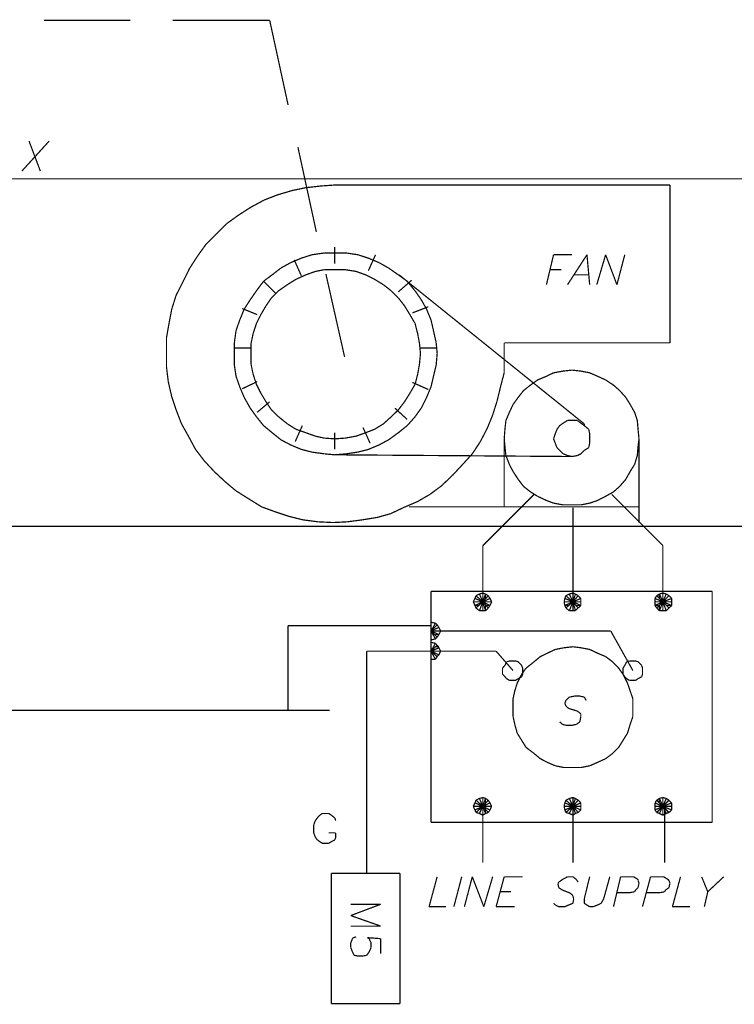
# Model space of a CAD drawing. Extents: x 1.38 to 7.18, y 2.26 to 4.02.
# Drawn here: x 4.17 to 5.46, y 2.26 to 4.02 of the extents above; entities that cross this region are included whole.
import ezdxf

# ---------------------------------------------------------------- set-up
doc = ezdxf.new("R2010")
doc.units = 0
doc.header["$LTSCALE"] = 0.044
doc.layers.get('0').update_dxf_attribs({"linetype": 'CONTINUOUS'})

msp = doc.modelspace()

# ---------------------------------------------------------------- linework, layer by layer
at = {"color": 0, "linetype": 'CONTINUOUS', "const_width": 0.0022}
for points in [[(4.21828, 4.02072), (4.37316, 4.02072)], [(4.44884, 4.02072), (4.62264, 4.02072)], [(4.62264, 4.02072), (4.65564, 3.86892)], [(4.17868, 3.75056), (4.22752, 3.80424)], [(4.19144, 3.80424), (4.21168, 3.75056)], [(4.67324, 3.79324), (4.70624, 3.64144)], [(1.53032, 3.73648), (6.8574, 3.73648)], [(4.71416, 3.72372), (4.68732, 3.72064)], [(4.73924, 3.72548), (4.71416, 3.72372)], [(4.74408, 3.72548), (4.73924, 3.72548)], [(5.33984, 3.72548), (4.74408, 3.72548)], [(5.33984, 3.44256), (5.33984, 3.72548)], [(4.63672, 3.70788), (4.61296, 3.69864)], [(4.66356, 3.7158), (4.63672, 3.70788)], [(4.68732, 3.72064), (4.66356, 3.7158)], [(4.61296, 3.69864), (4.5892, 3.68588)], [(4.5672, 3.6718), (4.5452, 3.65596)], [(4.5892, 3.68588), (4.5672, 3.6718)], [(4.5452, 3.65596), (4.5276, 3.63836)], [(4.5276, 3.63836), (4.50868, 3.61944)], [(4.50868, 3.61944), (4.49284, 3.59744)], [(4.69832, 3.60052), (4.6794, 3.59436)], [(4.72032, 3.6036), (4.69832, 3.60052)], [(4.73924, 3.6036), (4.72032, 3.6036)], [(4.73924, 3.58468), (4.73924, 3.6146)], [(4.75992, 3.6036), (4.73924, 3.6036)], [(4.7806, 3.60052), (4.75992, 3.6036)], [(4.79952, 3.59436), (4.7806, 3.60052)], [(4.81228, 3.60052), (4.79952, 3.57192)], [(5.11852, 3.54684), (5.13128, 3.60052)], [(5.13128, 3.60052), (5.16428, 3.60052)], [(5.19112, 3.60052), (5.15636, 3.54684)], [(5.19596, 3.54684), (5.19112, 3.60052)], [(5.22456, 3.60052), (5.20872, 3.54684)], [(5.2448, 3.54684), (5.22456, 3.60052)], [(5.25888, 3.60052), (5.2448, 3.54684)], [(4.49284, 3.59744), (4.47876, 3.57544)], [(4.66048, 3.58644), (4.64288, 3.57676)], [(4.6794, 3.59436), (4.66048, 3.58644)], [(4.6794, 3.56268), (4.66664, 3.59128)], [(4.81844, 3.58644), (4.79952, 3.59436)], [(4.8356, 3.57676), (4.81844, 3.58644)], [(4.47876, 3.57544), (4.46776, 3.553)], [(4.62704, 3.56444), (4.61164, 3.553)], [(4.64288, 3.57676), (4.62704, 3.56444)], [(4.68732, 3.56444), (4.66972, 3.55652)], [(4.70448, 3.5706), (4.68732, 3.56444)], [(4.72032, 3.57368), (4.70448, 3.5706)], [(4.73924, 3.57368), (4.72032, 3.57368)], [(4.7234, 3.56576), (4.75684, 3.41748)], [(4.75816, 3.57368), (4.73924, 3.57368)], [(4.77752, 3.5706), (4.75816, 3.57368)], [(4.79468, 3.56444), (4.77752, 3.5706)], [(4.81052, 3.55652), (4.79468, 3.56444)], [(4.8532, 3.56444), (4.8356, 3.57676)], [(4.86904, 3.553), (4.8532, 3.56444)], [(4.85452, 3.56444), (5.18628, 3.29736)], [(5.14536, 3.57368), (5.12468, 3.57368)], [(5.16736, 3.56444), (5.1942, 3.56444)], [(4.46776, 3.553), (4.455, 3.52792)], [(4.61164, 3.553), (4.59888, 3.53584)], [(4.63364, 3.531), (4.61164, 3.553)], [(4.65432, 3.54684), (4.63848, 3.53584)], [(4.66972, 3.55652), (4.65432, 3.54684)], [(4.82636, 3.54684), (4.81052, 3.55652)], [(4.84044, 3.53584), (4.82636, 3.54684)], [(4.87696, 3.55476), (4.8532, 3.53408)], [(4.88312, 3.53584), (4.86904, 3.553)], [(4.59888, 3.53584), (4.58788, 3.52)], [(4.63848, 3.53584), (4.62572, 3.52308)], [(4.8532, 3.52308), (4.84044, 3.53584)], [(4.89412, 3.52), (4.88312, 3.53584)], [(4.455, 3.52792), (4.44708, 3.50284)], [(4.58788, 3.52), (4.57688, 3.50284)], [(4.62572, 3.52308), (4.61604, 3.509)], [(4.8642, 3.509), (4.8532, 3.52308)], [(4.9038, 3.50284), (4.89412, 3.52)], [(4.44708, 3.50284), (4.44224, 3.47732)], [(4.57688, 3.50284), (4.56896, 3.48348)], [(4.6002, 3.49316), (4.57336, 3.50416)], [(4.61604, 3.509), (4.6068, 3.49316)], [(4.87388, 3.49316), (4.8642, 3.509)], [(4.87828, 3.49624), (4.90688, 3.50724)], [(4.91172, 3.48348), (4.9038, 3.50284)], [(4.44224, 3.47732), (4.43784, 3.45224)], [(4.56896, 3.48348), (4.56236, 3.46456)], [(4.59888, 3.47732), (4.59272, 3.4584)], [(4.6068, 3.49316), (4.59888, 3.47732)], [(4.88312, 3.47732), (4.87388, 3.49316)], [(4.88796, 3.4584), (4.88312, 3.47732)], [(4.91612, 3.46456), (4.91172, 3.48348)], [(4.56236, 3.46456), (4.55928, 3.44256)], [(4.59272, 3.4584), (4.5892, 3.44124)], [(4.89104, 3.44124), (4.88796, 3.4584)], [(4.92096, 3.44256), (4.91612, 3.46456)], [(4.43784, 3.45224), (4.43784, 3.4254)], [(4.55928, 3.44256), (4.55928, 3.42364)], [(4.5892, 3.44124), (4.5892, 3.42364)], [(4.8928, 3.42364), (4.89104, 3.44124)], [(4.92272, 3.42364), (4.92096, 3.44256)], [(5.04284, 3.44256), (5.33984, 3.44256)], [(5.04284, 3.41748), (5.04284, 3.44256)], [(4.43784, 3.4254), (4.43784, 3.39856)], [(4.55928, 3.43332), (4.5892, 3.43332)], [(4.55928, 3.42364), (4.55928, 3.40296)], [(4.5892, 3.42364), (4.5892, 3.40472)], [(4.89104, 3.40472), (4.8928, 3.42364)], [(4.92272, 3.43332), (4.8928, 3.43332)], [(4.92096, 3.40296), (4.92272, 3.42364)], [(5.04284, 3.38888), (5.04284, 3.41748)], [(4.43784, 3.39856), (4.44092, 3.37304)], [(4.55928, 3.40296), (4.56236, 3.38272)], [(4.5892, 3.40472), (4.59272, 3.38712)], [(4.88796, 3.38712), (4.89104, 3.40472)], [(4.91612, 3.38272), (4.92096, 3.40296)], [(5.03624, 3.3638), (5.04284, 3.38888)], [(5.13128, 3.38888), (5.11852, 3.38272)], [(5.14844, 3.39196), (5.13128, 3.38888)], [(5.16428, 3.39372), (5.14844, 3.39196)], [(5.18012, 3.39196), (5.16428, 3.39372)], [(5.19596, 3.38888), (5.18012, 3.39196)], [(5.21004, 3.38272), (5.19596, 3.38888)], [(4.44092, 3.37304), (4.44708, 3.3462)], [(4.56236, 3.38272), (4.56896, 3.3638)], [(4.6002, 3.37304), (4.57336, 3.36028)], [(4.59272, 3.38712), (4.59888, 3.3682)], [(4.87828, 3.37172), (4.90688, 3.35896)], [(4.88312, 3.3682), (4.88796, 3.38712)], [(4.91172, 3.3638), (4.91612, 3.38272)], [(5.10268, 3.37612), (5.08992, 3.36688)], [(5.11852, 3.38272), (5.10268, 3.37612)], [(5.22456, 3.37612), (5.21004, 3.38272)], [(5.23864, 3.36688), (5.22456, 3.37612)], [(4.56896, 3.3638), (4.57688, 3.34488)], [(4.59888, 3.3682), (4.6068, 3.35236)], [(4.6068, 3.35236), (4.61604, 3.33696)], [(4.8642, 3.33696), (4.87388, 3.35236)], [(4.87388, 3.35236), (4.88312, 3.3682)], [(4.9038, 3.34488), (4.91172, 3.3638)], [(5.03008, 3.33828), (5.03624, 3.3638)], [(5.0776, 3.3572), (5.06792, 3.34488)], [(5.08992, 3.36688), (5.0776, 3.3572)], [(5.24964, 3.3572), (5.23864, 3.36688)], [(5.26064, 3.34488), (5.24964, 3.3572)], [(4.44708, 3.3462), (4.455, 3.32244)], [(4.57688, 3.34488), (4.58788, 3.32552)], [(4.62264, 3.33696), (4.6002, 3.31804)], [(4.61604, 3.33696), (4.62572, 3.32244)], [(4.8532, 3.32244), (4.8642, 3.33696)], [(4.89412, 3.32552), (4.9038, 3.34488)], [(5.02216, 3.3132), (5.03008, 3.33828)], [(5.06792, 3.34488), (5.05868, 3.33212)], [(5.26856, 3.33212), (5.26064, 3.34488)], [(4.455, 3.32244), (4.46468, 3.29736)], [(4.58788, 3.32552), (4.59888, 3.31012)], [(4.62572, 3.32244), (4.63848, 3.31012)], [(4.84044, 3.31012), (4.8532, 3.32244)], [(4.86904, 3.30528), (4.84704, 3.32552)], [(4.88312, 3.31012), (4.89412, 3.32552)], [(5.05208, 3.31804), (5.04592, 3.30352)], [(5.05868, 3.33212), (5.05208, 3.31804)], [(5.27648, 3.31804), (5.26856, 3.33212)], [(5.28132, 3.30352), (5.27648, 3.31804)], [(4.59888, 3.31012), (4.61164, 3.29428)], [(4.63848, 3.31012), (4.65432, 3.29736)], [(4.82636, 3.29736), (4.84044, 3.31012)], [(4.86904, 3.29428), (4.88312, 3.31012)], [(5.01248, 3.28944), (5.02216, 3.3132)], [(5.04592, 3.30352), (5.04416, 3.28768)], [(5.15636, 3.30352), (5.14844, 3.29868)], [(5.16428, 3.30352), (5.15636, 3.30352)], [(5.17396, 3.30352), (5.16428, 3.30352)], [(5.18012, 3.29868), (5.17396, 3.30352)], [(5.28264, 3.28768), (5.28132, 3.30352)], [(4.46468, 3.29736), (4.477, 3.27536)], [(4.61164, 3.29428), (4.62704, 3.28152)], [(4.62704, 3.28152), (4.64288, 3.26876)], [(4.65432, 3.29736), (4.66972, 3.28768)], [(4.6684, 3.26568), (4.68116, 3.29428)], [(4.66972, 3.28768), (4.68732, 3.28152)], [(4.68732, 3.28152), (4.70448, 3.27536)], [(4.73924, 3.2516), (4.73924, 3.28152)], [(4.77752, 3.27536), (4.79468, 3.28152)], [(4.78984, 3.29076), (4.8026, 3.2626)], [(4.79468, 3.28152), (4.81052, 3.28768)], [(4.81052, 3.28768), (4.82636, 3.29736)], [(4.8356, 3.26876), (4.8532, 3.28152)], [(4.8532, 3.28152), (4.86904, 3.29428)], [(5.00016, 3.26568), (5.01248, 3.28944)], [(5.04416, 3.28768), (5.04284, 3.27052)], [(5.13744, 3.28768), (5.13436, 3.27976)], [(5.14228, 3.29428), (5.13744, 3.28768)], [(5.14844, 3.29868), (5.14228, 3.29428)], [(5.18628, 3.29428), (5.18012, 3.29868)], [(5.18628, 3.29736), (5.18628, 3.29428)], [(5.1942, 3.28768), (5.18628, 3.29428)], [(5.19596, 3.27976), (5.1942, 3.28768)], [(5.2844, 3.27052), (5.28264, 3.28768)], [(4.477, 3.27536), (4.48976, 3.2516)], [(4.64288, 3.26876), (4.66048, 3.25952)], [(4.70448, 3.27536), (4.72032, 3.27184)], [(4.72032, 3.27184), (4.73924, 3.27052)], [(4.73924, 3.27052), (4.75816, 3.27184)], [(4.75816, 3.27184), (4.77752, 3.27536)], [(4.81844, 3.25952), (4.8356, 3.26876)], [(4.98564, 3.24368), (5.00016, 3.26568)], [(5.04284, 3.27052), (5.04416, 3.25644)], [(5.04284, 3.27052), (5.04284, 3.14864)], [(5.13436, 3.27976), (5.13128, 3.27052)], [(5.13128, 3.27052), (5.13436, 3.2626)], [(5.19596, 3.27052), (5.19596, 3.27976)], [(5.19596, 3.2626), (5.19596, 3.27052)], [(5.28264, 3.25644), (5.2844, 3.27052)], [(5.2844, 3.12048), (5.2844, 3.26876)], [(4.48976, 3.2516), (4.5056, 3.23092)], [(4.66048, 3.25952), (4.6794, 3.2516)], [(4.6794, 3.2516), (4.69832, 3.24676)], [(4.69832, 3.24676), (4.72032, 3.24368)], [(4.75992, 3.24368), (4.7806, 3.24676)], [(4.7806, 3.24676), (4.79952, 3.2516)], [(4.79952, 3.2516), (4.81844, 3.25952)], [(5.04416, 3.25644), (5.04592, 3.2406)], [(5.13436, 3.2626), (5.13744, 3.25468)], [(5.13744, 3.25468), (5.14228, 3.24984)], [(5.14228, 3.24984), (5.14844, 3.24368)], [(5.18012, 3.24368), (5.18628, 3.24984)], [(5.18628, 3.24984), (5.1942, 3.25468)], [(5.1942, 3.25468), (5.19596, 3.2626)], [(5.28132, 3.2406), (5.28264, 3.25644)], [(4.5056, 3.23092), (4.5232, 3.212)], [(4.72032, 3.24368), (4.73924, 3.24192)], [(4.73924, 3.24192), (4.75992, 3.24368)], [(5.16428, 3.23884), (4.73924, 3.24192)], [(4.96848, 3.22476), (4.98564, 3.24368)], [(5.04592, 3.2406), (5.05208, 3.22476)], [(5.14844, 3.24368), (5.15636, 3.2406)], [(5.15636, 3.2406), (5.16428, 3.23884)], [(5.16428, 3.23884), (5.17396, 3.2406)], [(5.17396, 3.2406), (5.18012, 3.24368)], [(5.27648, 3.22476), (5.28132, 3.2406)], [(4.5232, 3.212), (4.54344, 3.19308)], [(4.95088, 3.20584), (4.96848, 3.22476)], [(5.05208, 3.22476), (5.05868, 3.212)], [(5.05868, 3.212), (5.06792, 3.19792)], [(5.26064, 3.19792), (5.26856, 3.212)], [(5.26856, 3.212), (5.27648, 3.22476)], [(4.93064, 3.18648), (4.95088, 3.20584)], [(5.06792, 3.19792), (5.0776, 3.18516)], [(5.24964, 3.18516), (5.26064, 3.19792)], [(4.54344, 3.19308), (4.56236, 3.17724)], [(4.56236, 3.17724), (4.5848, 3.16316)], [(4.90996, 3.17108), (4.93064, 3.18648)], [(5.0776, 3.18516), (5.08992, 3.17548)], [(5.23864, 3.17548), (5.24964, 3.18516)], [(4.5848, 3.16316), (4.60812, 3.14864)], [(4.86244, 3.14732), (4.88796, 3.15832)], [(4.88796, 3.15832), (4.90996, 3.17108)], [(5.09652, 3.17108), (5.00456, 3.07912)], [(5.08992, 3.17548), (5.10268, 3.16756)], [(5.10268, 3.16756), (5.11852, 3.16008)], [(5.11852, 3.16008), (5.13128, 3.15524)], [(5.19596, 3.15524), (5.21004, 3.16008)], [(5.21004, 3.16008), (5.22456, 3.16756)], [(5.22456, 3.16756), (5.23864, 3.17548)], [(5.23556, 3.17108), (5.32708, 3.07912)], [(4.60812, 3.14864), (4.63364, 3.1394)], [(4.83912, 3.13632), (4.86244, 3.14732)], [(5.2844, 3.14864), (4.87212, 3.14864)], [(5.13128, 3.15524), (5.14844, 3.15216)], [(5.14844, 3.15216), (5.16428, 3.15216)], [(5.16428, 3.15216), (5.18012, 3.15216)], [(5.16604, 2.97836), (5.16604, 3.14732)], [(5.18012, 3.15216), (5.19596, 3.15524)], [(4.63364, 3.1394), (4.6574, 3.13148)], [(4.6574, 3.13148), (4.68248, 3.12532)], [(4.68248, 3.12532), (4.70932, 3.1218)], [(4.76168, 3.1218), (4.78852, 3.12532)], [(4.78852, 3.12532), (4.81536, 3.12972)], [(4.81536, 3.12972), (4.83912, 3.13632)], [(3.14468, 3.11388), (6.8574, 3.11388)], [(4.70932, 3.1218), (4.73616, 3.12048)], [(4.73616, 3.12048), (4.76168, 3.1218)], [(5.00456, 3.07912), (5.00456, 2.97836)], [(5.32708, 3.07912), (5.32708, 2.97836)], [(4.91172, 2.99728), (4.91172, 2.58324)], [(5.41552, 2.99728), (4.91172, 2.99728)], [(4.99048, 2.98452), (4.9874, 2.97836)], [(4.99224, 2.98936), (4.99048, 2.98452)], [(4.99048, 2.98452), (5.00456, 2.97836)], [(5.00456, 2.97836), (4.99048, 2.98452)], [(4.9984, 2.99244), (4.99224, 2.98936)], [(4.99224, 2.98936), (5.00456, 2.97836)], [(5.00456, 2.97836), (4.99224, 2.98936)], [(5.00456, 2.9942), (4.9984, 2.99244)], [(4.9984, 2.99244), (5.00456, 2.97836)], [(5.00456, 2.97836), (4.9984, 2.99244)], [(5.0094, 2.99244), (5.00456, 2.9942)], [(5.00456, 2.9942), (5.00456, 2.97836)], [(5.00456, 2.9942), (5.00456, 2.97836)], [(5.00456, 2.97836), (5.00456, 2.9942)], [(5.00456, 2.97836), (5.00456, 2.9942)], [(5.0094, 2.99244), (5.00456, 2.97836)], [(5.00456, 2.97836), (5.0094, 2.99244)], [(5.01424, 2.98936), (5.00456, 2.97836)], [(5.00456, 2.97836), (5.01424, 2.98936)], [(5.01732, 2.98452), (5.00456, 2.97836)], [(5.00456, 2.97836), (5.01732, 2.98452)], [(5.01424, 2.98936), (5.0094, 2.99244)], [(5.0094, 2.99068), (5.0094, 2.98452)], [(5.01732, 2.98452), (5.01424, 2.98936)], [(5.0204, 2.97836), (5.01732, 2.98452)], [(5.15152, 2.98452), (5.1502, 2.97836)], [(5.15328, 2.98936), (5.15152, 2.98452)], [(5.15152, 2.98452), (5.16604, 2.97836)], [(5.16604, 2.97836), (5.15152, 2.98452)], [(5.15944, 2.99244), (5.15328, 2.98936)], [(5.15328, 2.98936), (5.16604, 2.97836)], [(5.16604, 2.97836), (5.15328, 2.98936)], [(5.16604, 2.9942), (5.15944, 2.99244)], [(5.15944, 2.99244), (5.16604, 2.97836)], [(5.16604, 2.97836), (5.15944, 2.99244)], [(5.16604, 2.97836), (5.16604, 2.9942)], [(5.16604, 2.9942), (5.16604, 2.97836)], [(5.17044, 2.99244), (5.16604, 2.9942)], [(5.16604, 2.9942), (5.16604, 2.97836)], [(5.16604, 2.97836), (5.16604, 2.9942)], [(5.17044, 2.99244), (5.16604, 2.97836)], [(5.16604, 2.97836), (5.17044, 2.99244)], [(5.17528, 2.98936), (5.16604, 2.97836)], [(5.16604, 2.97836), (5.17528, 2.98936)], [(5.18012, 2.98452), (5.16604, 2.97836)], [(5.16604, 2.97836), (5.18012, 2.98452)], [(5.17528, 2.98936), (5.17044, 2.99244)], [(5.18012, 2.98452), (5.17528, 2.98936)], [(5.18012, 2.97836), (5.18012, 2.98452)], [(5.31608, 2.98936), (5.313, 2.98452)], [(5.32708, 2.97836), (5.313, 2.98452)], [(5.313, 2.98452), (5.32708, 2.97836)], [(5.313, 2.98452), (5.313, 2.97836)], [(5.32092, 2.99244), (5.31608, 2.98936)], [(5.31608, 2.98936), (5.32708, 2.97836)], [(5.32708, 2.97836), (5.31608, 2.98936)], [(5.32708, 2.9942), (5.32092, 2.99244)], [(5.32708, 2.97836), (5.32092, 2.99244)], [(5.32092, 2.99244), (5.32708, 2.97836)], [(5.32092, 2.99068), (5.32092, 2.98452)], [(5.32708, 2.97836), (5.32708, 2.9942)], [(5.32708, 2.9942), (5.32708, 2.97836)], [(5.32708, 2.97836), (5.32708, 2.9942)], [(5.32708, 2.97968), (5.32708, 2.9942)], [(5.32708, 2.9942), (5.33324, 2.99244)], [(5.32708, 2.97836), (5.33324, 2.99244)], [(5.33324, 2.99244), (5.32708, 2.97836)], [(5.32708, 2.97836), (5.33808, 2.98936)], [(5.33808, 2.98936), (5.32708, 2.97836)], [(5.32708, 2.97836), (5.34292, 2.98452)], [(5.34292, 2.98452), (5.32708, 2.97836)], [(5.33324, 2.99244), (5.33808, 2.98936)], [(5.33808, 2.98936), (5.34292, 2.98452)], [(5.34292, 2.98452), (5.34292, 2.97836)], [(5.41552, 2.58324), (5.41552, 2.99728)], [(4.9874, 2.97836), (5.00456, 2.97836)], [(5.00456, 2.97836), (4.9874, 2.97836)], [(4.9874, 2.97836), (4.99048, 2.97176)], [(5.00456, 2.97836), (4.9874, 2.97836)], [(4.99048, 2.97176), (5.00456, 2.97836)], [(5.00456, 2.97836), (4.99048, 2.97176)], [(4.99048, 2.97176), (4.99224, 2.96736)], [(4.99048, 2.97176), (4.9984, 2.97176)], [(4.99224, 2.96736), (5.00456, 2.97836)], [(5.00456, 2.97836), (4.99224, 2.96736)], [(4.99224, 2.96736), (4.9984, 2.96252)], [(4.9984, 2.96252), (5.00456, 2.97836)], [(5.00456, 2.97836), (4.9984, 2.96252)], [(5.00456, 2.97836), (5.0204, 2.97836)], [(5.00456, 2.96252), (5.00456, 2.97836)], [(5.00456, 2.96252), (5.00456, 2.97836)], [(5.00456, 2.97836), (5.00456, 2.96252)], [(5.0094, 2.96252), (5.00456, 2.97836)], [(5.00456, 2.97836), (5.0094, 2.96252)], [(5.01424, 2.96736), (5.00456, 2.97836)], [(5.00456, 2.97836), (5.01424, 2.96736)], [(5.01732, 2.97176), (5.00456, 2.97836)], [(5.00456, 2.97836), (5.01732, 2.97176)], [(5.0204, 2.97836), (5.00456, 2.97836)], [(5.00456, 2.97836), (5.00456, 2.96252)], [(5.0204, 2.97836), (5.00456, 2.97836)], [(5.0094, 2.96384), (5.0094, 2.97176)], [(5.0094, 2.97176), (5.01732, 2.97176)], [(5.0094, 2.96252), (5.01424, 2.96736)], [(5.01424, 2.96736), (5.01732, 2.97176)], [(5.01732, 2.97176), (5.0204, 2.97836)], [(5.1502, 2.97836), (5.16604, 2.97836)], [(5.1502, 2.97836), (5.15152, 2.97176)], [(5.16604, 2.97836), (5.1502, 2.97836)], [(5.1502, 2.97836), (5.16604, 2.97836)], [(5.15152, 2.97176), (5.16604, 2.97836)], [(5.16604, 2.97836), (5.15152, 2.97176)], [(5.15152, 2.97176), (5.15328, 2.96736)], [(5.15812, 2.97176), (5.15152, 2.97176)], [(5.15328, 2.96736), (5.16604, 2.97836)], [(5.16604, 2.97836), (5.15328, 2.96736)], [(5.15328, 2.96736), (5.15944, 2.96252)], [(5.15944, 2.96252), (5.16604, 2.97836)], [(5.16604, 2.97836), (5.15944, 2.96252)], [(5.16604, 2.97836), (5.18012, 2.97836)], [(5.16604, 2.97836), (5.16604, 2.96252)], [(5.16604, 2.96252), (5.16604, 2.97836)], [(5.16604, 2.96252), (5.16604, 2.97836)], [(5.16604, 2.97836), (5.16604, 2.96252)], [(5.17044, 2.96252), (5.16604, 2.97836)], [(5.16604, 2.97836), (5.17044, 2.96252)], [(5.17528, 2.96736), (5.16604, 2.97836)], [(5.16604, 2.97836), (5.17528, 2.96736)], [(5.18012, 2.97176), (5.16604, 2.97836)], [(5.16604, 2.97836), (5.18012, 2.97176)], [(5.18012, 2.97836), (5.16604, 2.97836)], [(5.16604, 2.97836), (5.18012, 2.97836)], [(5.18012, 2.97176), (5.17044, 2.97176)], [(5.17044, 2.96252), (5.17528, 2.96736)], [(5.17528, 2.96736), (5.18012, 2.97176)], [(5.18012, 2.97176), (5.18012, 2.97836)], [(5.32708, 2.97836), (5.313, 2.97176)], [(5.313, 2.97176), (5.32708, 2.97836)], [(5.32708, 2.97836), (5.313, 2.97836)], [(5.313, 2.97836), (5.32708, 2.97836)], [(5.313, 2.97836), (5.313, 2.97176)], [(5.32708, 2.97836), (5.313, 2.97836)], [(5.313, 2.97176), (5.31608, 2.96736)], [(5.31432, 2.97176), (5.32092, 2.97176)], [(5.32708, 2.97836), (5.31608, 2.96736)], [(5.31608, 2.96736), (5.32708, 2.97836)], [(5.31608, 2.96736), (5.32092, 2.96252)], [(5.32708, 2.97836), (5.32092, 2.96252)], [(5.32092, 2.96252), (5.32708, 2.97836)], [(5.32092, 2.97176), (5.32092, 2.97044)], [(5.32092, 2.97044), (5.32092, 2.96384)], [(5.32708, 2.97836), (5.34292, 2.97836)], [(5.34292, 2.97836), (5.32708, 2.97836)], [(5.32708, 2.97836), (5.34292, 2.97176)], [(5.34292, 2.97176), (5.32708, 2.97836)], [(5.32708, 2.97836), (5.33808, 2.96736)], [(5.33808, 2.96736), (5.32708, 2.97836)], [(5.32708, 2.97836), (5.33324, 2.96252)], [(5.33324, 2.96252), (5.32708, 2.97836)], [(5.32708, 2.97836), (5.32708, 2.96252)], [(5.32708, 2.96252), (5.32708, 2.97836)], [(5.32708, 2.96252), (5.32708, 2.97836)], [(5.34292, 2.97836), (5.32708, 2.97836)], [(5.32708, 2.96252), (5.32708, 2.97528)], [(5.33324, 2.97176), (5.34292, 2.97176)], [(5.33808, 2.96736), (5.33324, 2.96252)], [(5.34292, 2.97176), (5.33808, 2.96736)], [(5.34292, 2.97176), (5.34292, 2.97836)], [(4.9984, 2.96252), (5.00456, 2.96252)], [(5.00456, 2.96252), (5.0094, 2.96252)], [(5.15944, 2.96252), (5.16604, 2.96252)], [(5.16604, 2.96252), (5.17044, 2.96252)], [(5.32092, 2.96252), (5.32708, 2.96252)], [(5.33324, 2.96252), (5.32708, 2.96252)], [(4.91172, 2.93568), (4.65564, 2.93568)], [(4.65564, 2.93568), (4.65564, 2.78388)], [(4.91172, 2.926), (4.91172, 2.94184)], [(4.91172, 2.94184), (4.91172, 2.926)], [(4.91964, 2.94008), (4.91172, 2.94184)], [(4.91172, 2.926), (4.91964, 2.94008)], [(4.91964, 2.94008), (4.91172, 2.926)], [(4.91172, 2.926), (4.92272, 2.937)], [(4.92272, 2.937), (4.91172, 2.926)], [(4.91172, 2.926), (4.9258, 2.9326)], [(4.9258, 2.9326), (4.91172, 2.926)], [(4.92272, 2.937), (4.91964, 2.94008)], [(4.9258, 2.9326), (4.92272, 2.937)], [(4.92888, 2.926), (4.9258, 2.9326)], [(4.91172, 2.91016), (4.91172, 2.926)], [(4.91172, 2.926), (4.91172, 2.91016)], [(4.91964, 2.91192), (4.91172, 2.926)], [(4.91172, 2.926), (4.91964, 2.91192)], [(4.92272, 2.915), (4.91172, 2.926)], [(4.91172, 2.926), (4.92272, 2.915)], [(4.9258, 2.91984), (4.91172, 2.926)], [(4.91172, 2.926), (4.9258, 2.91984)], [(4.92888, 2.926), (4.91172, 2.926)], [(4.91172, 2.926), (4.92888, 2.926)], [(4.92888, 2.926), (4.91172, 2.926)], [(4.91172, 2.926), (5.2338, 2.926)], [(4.91172, 2.91016), (4.91964, 2.91192)], [(4.9258, 2.91984), (4.91964, 2.91984)], [(4.91964, 2.91192), (4.92272, 2.915)], [(4.92272, 2.915), (4.9258, 2.91984)], [(4.9258, 2.91984), (4.92888, 2.926)], [(5.2338, 2.926), (5.2734, 2.85516)], [(4.91172, 2.90576), (4.91172, 2.91016)], [(4.91172, 2.88992), (4.91172, 2.90576)], [(4.91172, 2.90576), (4.91172, 2.88992)], [(4.91964, 2.904), (4.91172, 2.90576)], [(4.91964, 2.904), (4.91172, 2.88992)], [(4.91172, 2.88992), (4.91964, 2.904)], [(4.92272, 2.90092), (4.91172, 2.88992)], [(4.91172, 2.88992), (4.92272, 2.90092)], [(4.9258, 2.89608), (4.91172, 2.88992)], [(4.91172, 2.88992), (4.9258, 2.89608)], [(4.92272, 2.90092), (4.91964, 2.904)], [(4.91964, 2.89784), (4.9258, 2.89784)], [(4.9258, 2.89608), (4.92272, 2.90092)], [(4.92888, 2.88992), (4.9258, 2.89608)], [(5.1502, 2.89608), (5.13436, 2.893)], [(5.16604, 2.89784), (5.1502, 2.89608)], [(5.18012, 2.89608), (5.16604, 2.89784)], [(5.19596, 2.893), (5.18012, 2.89608)], [(4.9148, 2.88992), (4.79644, 2.88992)], [(4.79644, 2.88992), (4.79644, 2.49172)], [(4.91172, 2.8754), (4.91172, 2.88992)], [(4.91172, 2.88992), (4.91172, 2.8754)], [(4.91964, 2.8754), (4.91172, 2.88992)], [(4.91172, 2.88992), (4.91964, 2.8754)], [(4.92272, 2.88024), (4.91172, 2.88992)], [(4.91172, 2.88992), (4.92272, 2.88024)], [(4.9258, 2.88332), (4.91172, 2.88992)], [(4.91172, 2.88992), (4.9258, 2.88332)], [(4.92888, 2.88992), (4.91172, 2.88992)], [(4.91172, 2.88992), (4.92888, 2.88992)], [(4.91172, 2.88992), (4.92888, 2.88992)], [(4.92888, 2.88992), (4.91172, 2.88992)], [(5.02832, 2.88992), (4.91172, 2.88992)], [(4.91964, 2.8754), (4.92272, 2.88024)], [(4.92272, 2.88024), (4.9258, 2.88332)], [(4.9258, 2.88332), (4.92888, 2.88992)], [(5.05868, 2.85516), (5.02832, 2.88992)], [(5.10752, 2.88024), (5.09652, 2.871)], [(5.12028, 2.8864), (5.10752, 2.88024)], [(5.13436, 2.893), (5.12028, 2.8864)], [(5.21004, 2.8864), (5.19596, 2.893)], [(5.22456, 2.88024), (5.21004, 2.8864)], [(5.23688, 2.871), (5.22456, 2.88024)], [(4.91172, 2.8754), (4.91964, 2.8754)], [(5.04416, 2.8644), (5.03976, 2.85956)], [(5.03976, 2.85956), (5.03976, 2.85516)], [(5.04724, 2.871), (5.04416, 2.8644)], [(5.05208, 2.87232), (5.04724, 2.871)], [(5.05868, 2.87232), (5.05208, 2.87232)], [(5.06308, 2.87232), (5.05868, 2.87232)], [(5.06792, 2.871), (5.06308, 2.87232)], [(5.07408, 2.8644), (5.06792, 2.871)], [(5.07584, 2.85956), (5.07408, 2.8644)], [(5.082, 2.85956), (5.07408, 2.84856)], [(5.07584, 2.85516), (5.07584, 2.85956)], [(5.09652, 2.871), (5.082, 2.85956)], [(5.24788, 2.85956), (5.23688, 2.871)], [(5.2558, 2.84856), (5.24788, 2.85956)], [(5.25888, 2.8644), (5.2558, 2.85956)], [(5.2558, 2.85956), (5.2558, 2.85516)], [(5.2624, 2.871), (5.25888, 2.8644)], [(5.2668, 2.87232), (5.2624, 2.871)], [(5.2734, 2.87232), (5.2668, 2.87232)], [(5.27824, 2.87232), (5.2734, 2.87232)], [(5.28264, 2.871), (5.27824, 2.87232)], [(5.28924, 2.8644), (5.28264, 2.871)], [(5.29056, 2.85956), (5.28924, 2.8644)], [(5.29056, 2.85516), (5.29056, 2.85956)], [(5.03976, 2.85516), (5.03976, 2.84856)], [(5.03976, 2.84856), (5.04416, 2.84416)], [(5.04416, 2.84416), (5.04724, 2.84064)], [(5.04724, 2.84064), (5.05208, 2.83756)], [(5.06308, 2.83756), (5.06792, 2.84064)], [(5.07408, 2.84856), (5.06616, 2.83272)], [(5.06792, 2.84064), (5.07408, 2.84416)], [(5.07408, 2.84416), (5.07584, 2.84856)], [(5.07584, 2.84856), (5.07584, 2.85516)], [(5.2558, 2.85516), (5.2558, 2.84856)], [(5.2558, 2.84856), (5.25888, 2.84416)], [(5.26372, 2.83272), (5.2558, 2.84856)], [(5.25888, 2.84416), (5.2624, 2.84064)], [(5.2624, 2.84064), (5.2668, 2.83756)], [(5.27824, 2.83756), (5.28264, 2.84064)], [(5.28264, 2.84064), (5.28924, 2.84416)], [(5.28924, 2.84416), (5.29056, 2.84856)], [(5.29056, 2.84856), (5.29056, 2.85516)], [(5.05208, 2.83756), (5.05868, 2.83756)], [(5.05868, 2.83756), (5.06308, 2.83756)], [(5.06616, 2.83272), (5.06176, 2.81864)], [(5.26856, 2.81864), (5.26372, 2.83272)], [(5.2668, 2.83756), (5.2734, 2.83756)], [(5.2734, 2.83756), (5.27824, 2.83756)], [(5.06176, 2.81864), (5.05868, 2.80456)], [(5.15944, 2.80764), (5.15328, 2.80148)], [(5.16912, 2.8094), (5.15944, 2.80764)], [(5.17836, 2.8094), (5.16912, 2.8094)], [(5.18628, 2.80764), (5.17836, 2.8094)], [(5.1898, 2.80148), (5.18628, 2.80764)], [(5.2734, 2.80456), (5.26856, 2.81864)], [(5.05868, 2.80456), (5.05868, 2.78872)], [(5.05868, 2.78872), (5.05868, 2.77288)], [(5.15328, 2.80148), (5.15152, 2.79664)], [(5.15152, 2.79664), (5.15328, 2.7918)], [(5.15328, 2.7918), (5.15636, 2.78872)], [(5.15636, 2.78872), (5.15944, 2.78696)], [(5.2734, 2.78872), (5.2734, 2.80456)], [(5.2734, 2.77288), (5.2734, 2.78872)], [(4.73, 2.78388), (4.06956, 2.78388)], [(5.05868, 2.77288), (5.06176, 2.7588)], [(5.15944, 2.78696), (5.17396, 2.78256)], [(5.17396, 2.78256), (5.17836, 2.77904)], [(5.17836, 2.77904), (5.18012, 2.77772)], [(5.18012, 2.77288), (5.17836, 2.7632)], [(5.18012, 2.77772), (5.18012, 2.77288)], [(5.26856, 2.7588), (5.2734, 2.77288)], [(5.06176, 2.7588), (5.06616, 2.74296)], [(5.14712, 2.7588), (5.14228, 2.7632)], [(5.15328, 2.75704), (5.14712, 2.7588)], [(5.16428, 2.75704), (5.15328, 2.75704)], [(5.1722, 2.7588), (5.16428, 2.75704)], [(5.17836, 2.7632), (5.1722, 2.7588)], [(5.26372, 2.74296), (5.26856, 2.7588)], [(5.06616, 2.74296), (5.07408, 2.7302)], [(5.2558, 2.7302), (5.26372, 2.74296)], [(5.07408, 2.7302), (5.082, 2.71744)], [(5.082, 2.71744), (5.09652, 2.70644)], [(5.23688, 2.70644), (5.24788, 2.71744)], [(5.24788, 2.71744), (5.2558, 2.7302)], [(5.09652, 2.70644), (5.10752, 2.6972)], [(5.22456, 2.6972), (5.23688, 2.70644)], [(5.10752, 2.6972), (5.12028, 2.6906)], [(5.12028, 2.6906), (5.13436, 2.68444)], [(5.13436, 2.68444), (5.1502, 2.68136)], [(5.18012, 2.68136), (5.19596, 2.68444)], [(5.19596, 2.68444), (5.21004, 2.6906)], [(5.21004, 2.6906), (5.22456, 2.6972)], [(5.1502, 2.68136), (5.16604, 2.68136)], [(5.16604, 2.68136), (5.18012, 2.68136)], [(4.99048, 2.618), (4.9874, 2.61184)], [(5.00456, 2.61184), (4.9874, 2.61184)], [(4.9874, 2.61184), (5.00456, 2.61184)], [(5.00456, 2.61184), (4.9874, 2.61184)], [(4.9874, 2.61184), (4.99048, 2.60524)], [(4.99224, 2.62284), (4.99048, 2.618)], [(5.00456, 2.61184), (4.99048, 2.618)], [(4.99048, 2.618), (5.00456, 2.61184)], [(5.00456, 2.61184), (4.99048, 2.60524)], [(4.99048, 2.60524), (5.00456, 2.61184)], [(4.9984, 2.62592), (4.99224, 2.62284)], [(5.00456, 2.61184), (4.99224, 2.62284)], [(4.99224, 2.62284), (5.00456, 2.61184)], [(5.00456, 2.61184), (4.99224, 2.60084)], [(4.99224, 2.60084), (5.00456, 2.61184)], [(5.00456, 2.62768), (4.9984, 2.62592)], [(5.00456, 2.61184), (4.9984, 2.62592)], [(4.9984, 2.62592), (5.00456, 2.61184)], [(5.00456, 2.61184), (4.9984, 2.59908)], [(4.9984, 2.59908), (5.00456, 2.61184)], [(5.00456, 2.61184), (5.00456, 2.62768)], [(5.00456, 2.62768), (5.00456, 2.61184)], [(5.0094, 2.62592), (5.00456, 2.62768)], [(5.00456, 2.62768), (5.00456, 2.61184)], [(5.00456, 2.61184), (5.00456, 2.62768)], [(5.00456, 2.61184), (5.0094, 2.62592)], [(5.0094, 2.62592), (5.00456, 2.61184)], [(5.01424, 2.62284), (5.00456, 2.61184)], [(5.00456, 2.61184), (5.01424, 2.62284)], [(5.00456, 2.61184), (5.01732, 2.618)], [(5.01732, 2.618), (5.00456, 2.61184)], [(5.00456, 2.51064), (5.00456, 2.61184)], [(5.00456, 2.61184), (5.0204, 2.61184)], [(5.0204, 2.61184), (5.00456, 2.61184)], [(5.00456, 2.61184), (5.01732, 2.60524)], [(5.01732, 2.60524), (5.00456, 2.61184)], [(5.00456, 2.61184), (5.01424, 2.60084)], [(5.01424, 2.60084), (5.00456, 2.61184)], [(5.00456, 2.61184), (5.0094, 2.59908)], [(5.0094, 2.59908), (5.00456, 2.61184)], [(5.00456, 2.61184), (5.00456, 2.596)], [(5.00456, 2.596), (5.00456, 2.61184)], [(5.00456, 2.596), (5.00456, 2.61184)], [(5.00456, 2.61184), (5.00456, 2.596)], [(5.0204, 2.61184), (5.00456, 2.61184)], [(5.01424, 2.62284), (5.0094, 2.62592)], [(5.0094, 2.618), (5.0094, 2.62592)], [(5.01424, 2.62284), (5.01732, 2.618)], [(5.01732, 2.618), (5.0204, 2.61184)], [(5.01732, 2.60524), (5.0204, 2.61184)], [(5.15152, 2.618), (5.1502, 2.61184)], [(5.1502, 2.61184), (5.16604, 2.61184)], [(5.16604, 2.61184), (5.1502, 2.61184)], [(5.1502, 2.61184), (5.15152, 2.60524)], [(5.16604, 2.61184), (5.1502, 2.61184)], [(5.15328, 2.62284), (5.15152, 2.618)], [(5.15152, 2.618), (5.16604, 2.61184)], [(5.16604, 2.61184), (5.15152, 2.618)], [(5.15152, 2.60524), (5.16604, 2.61184)], [(5.16604, 2.61184), (5.15152, 2.60524)], [(5.15944, 2.62592), (5.15328, 2.62284)], [(5.15328, 2.62284), (5.16604, 2.61184)], [(5.16604, 2.61184), (5.15328, 2.62284)], [(5.15328, 2.60084), (5.16604, 2.61184)], [(5.16604, 2.61184), (5.15328, 2.60084)], [(5.16604, 2.62768), (5.15944, 2.62592)], [(5.16604, 2.61184), (5.15944, 2.62592)], [(5.15944, 2.62592), (5.16604, 2.61184)], [(5.15944, 2.59908), (5.16604, 2.61184)], [(5.16604, 2.61184), (5.15944, 2.59908)], [(5.16604, 2.61184), (5.16604, 2.62768)], [(5.16604, 2.62768), (5.16604, 2.61184)], [(5.17044, 2.62592), (5.16604, 2.62768)], [(5.16604, 2.62768), (5.16604, 2.61184)], [(5.16604, 2.61184), (5.16604, 2.62768)], [(5.16604, 2.61184), (5.17044, 2.62592)], [(5.17044, 2.62592), (5.16604, 2.61184)], [(5.16604, 2.61184), (5.17528, 2.62284)], [(5.17528, 2.62284), (5.16604, 2.61184)], [(5.16604, 2.61184), (5.18012, 2.618)], [(5.18012, 2.618), (5.16604, 2.61184)], [(5.16604, 2.61184), (5.16604, 2.51064)], [(5.16604, 2.61184), (5.18012, 2.61184)], [(5.16604, 2.596), (5.16604, 2.61184)], [(5.16604, 2.596), (5.16604, 2.61184)], [(5.16604, 2.61184), (5.16604, 2.596)], [(5.17044, 2.59908), (5.16604, 2.61184)], [(5.16604, 2.61184), (5.17044, 2.59908)], [(5.17528, 2.60084), (5.16604, 2.61184)], [(5.16604, 2.61184), (5.17528, 2.60084)], [(5.18012, 2.60524), (5.16604, 2.61184)], [(5.16604, 2.61184), (5.18012, 2.60524)], [(5.18012, 2.61184), (5.16604, 2.61184)], [(5.16604, 2.61184), (5.16604, 2.596)], [(5.16604, 2.61184), (5.18012, 2.61184)], [(5.17528, 2.62284), (5.17044, 2.62592)], [(5.18012, 2.618), (5.17528, 2.62284)], [(5.18012, 2.61184), (5.18012, 2.618)], [(5.18012, 2.60524), (5.18012, 2.61184)], [(5.31608, 2.62284), (5.313, 2.618)], [(5.32708, 2.61184), (5.313, 2.618)], [(5.313, 2.618), (5.32708, 2.61184)], [(5.313, 2.618), (5.313, 2.61184)], [(5.313, 2.61184), (5.32708, 2.61184)], [(5.32708, 2.61184), (5.313, 2.60524)], [(5.313, 2.60524), (5.32708, 2.61184)], [(5.32708, 2.61184), (5.313, 2.61184)], [(5.313, 2.61184), (5.313, 2.60524)], [(5.313, 2.61184), (5.32708, 2.61184)], [(5.32092, 2.62592), (5.31608, 2.62284)], [(5.32708, 2.61184), (5.31608, 2.62284)], [(5.31608, 2.62284), (5.32708, 2.61184)], [(5.32708, 2.61184), (5.31608, 2.60084)], [(5.31608, 2.60084), (5.32708, 2.61184)], [(5.32708, 2.62768), (5.32092, 2.62592)], [(5.32708, 2.61184), (5.32092, 2.62592)], [(5.32092, 2.62592), (5.32708, 2.61184)], [(5.32092, 2.61976), (5.32092, 2.62592)], [(5.32708, 2.61184), (5.32092, 2.59908)], [(5.32092, 2.59908), (5.32708, 2.61184)], [(5.32708, 2.61184), (5.32708, 2.62768)], [(5.32708, 2.62768), (5.32708, 2.61184)], [(5.32708, 2.61184), (5.32708, 2.62768)], [(5.33324, 2.62592), (5.32708, 2.62768)], [(5.32708, 2.62768), (5.32708, 2.61668)], [(5.32708, 2.61184), (5.33324, 2.62592)], [(5.33324, 2.62592), (5.32708, 2.61184)], [(5.32708, 2.61184), (5.33808, 2.62284)], [(5.33808, 2.62284), (5.32708, 2.61184)], [(5.32708, 2.61184), (5.34292, 2.618)], [(5.34292, 2.618), (5.32708, 2.61184)], [(5.32708, 2.61668), (5.32708, 2.61008)], [(5.32708, 2.61184), (5.34292, 2.61184)], [(5.34292, 2.61184), (5.32708, 2.61184)], [(5.32708, 2.61184), (5.34292, 2.60524)], [(5.34292, 2.60524), (5.32708, 2.61184)], [(5.32708, 2.61184), (5.33808, 2.60084)], [(5.33808, 2.60084), (5.32708, 2.61184)], [(5.32708, 2.61184), (5.33324, 2.59908)], [(5.33324, 2.59908), (5.32708, 2.61184)], [(5.32708, 2.61184), (5.32708, 2.596)], [(5.32708, 2.596), (5.32708, 2.61184)], [(5.32708, 2.596), (5.32708, 2.61184)], [(5.32708, 2.61184), (5.34292, 2.61184)], [(5.33016, 2.51064), (5.33016, 2.61184)], [(5.33808, 2.62284), (5.33324, 2.62592)], [(5.34292, 2.618), (5.33808, 2.62284)], [(5.34292, 2.61184), (5.34292, 2.618)], [(5.34292, 2.60524), (5.34292, 2.61184)], [(4.7124, 2.596), (4.708, 2.59116)], [(4.71724, 2.59908), (4.7124, 2.596)], [(4.72824, 2.59908), (4.71724, 2.59908)], [(4.73308, 2.596), (4.72824, 2.59908)], [(4.73924, 2.59116), (4.73308, 2.596)], [(4.99048, 2.60524), (4.99224, 2.60084)], [(4.99224, 2.60084), (4.9984, 2.59908)], [(4.9984, 2.59908), (5.00456, 2.596)], [(5.00456, 2.596), (5.0094, 2.59908)], [(5.0094, 2.60524), (5.0094, 2.59908)], [(5.0094, 2.59908), (5.01424, 2.60084)], [(5.01424, 2.60084), (5.01732, 2.60524)], [(5.15152, 2.60524), (5.15328, 2.60084)], [(5.15328, 2.60084), (5.15944, 2.59908)], [(5.15944, 2.59908), (5.16604, 2.596)], [(5.16604, 2.596), (5.17044, 2.59908)], [(5.17044, 2.59908), (5.17528, 2.60084)], [(5.17528, 2.60084), (5.18012, 2.60524)], [(5.313, 2.60524), (5.31608, 2.60084)], [(5.31608, 2.60084), (5.32092, 2.59908)], [(5.32092, 2.59908), (5.32708, 2.596)], [(5.32708, 2.61008), (5.32708, 2.59776)], [(5.32708, 2.596), (5.33324, 2.59908)], [(5.32708, 2.59776), (5.32708, 2.596)], [(5.33324, 2.59908), (5.33808, 2.60084)], [(5.33808, 2.60084), (5.34292, 2.60524)], [(4.70448, 2.58632), (4.7014, 2.5784)], [(4.7014, 2.5784), (4.7014, 2.56432)], [(4.708, 2.59116), (4.70448, 2.58632)], [(4.741, 2.58632), (4.73924, 2.59116)], [(4.91172, 2.58324), (5.41552, 2.58324)], [(4.7014, 2.56432), (4.70448, 2.5564)], [(4.741, 2.56432), (4.72824, 2.56432)], [(4.741, 2.5564), (4.741, 2.56432)], [(4.70448, 2.5564), (4.708, 2.55156)], [(4.708, 2.55156), (4.7124, 2.54848)], [(4.7124, 2.54848), (4.71724, 2.5454)], [(4.71724, 2.5454), (4.72824, 2.5454)], [(4.72824, 2.5454), (4.73308, 2.54848)], [(4.73308, 2.54848), (4.73924, 2.55156)], [(4.73924, 2.55156), (4.741, 2.5564)], [(4.73308, 2.49172), (4.85628, 2.49172)], [(4.73308, 2.25808), (4.73308, 2.49172)], [(4.85628, 2.49172), (4.85628, 2.25808)], [(4.92272, 2.48556), (4.9082, 2.43188)], [(4.95264, 2.43188), (4.96672, 2.48556)], [(4.98564, 2.48556), (4.97156, 2.43188)], [(5.00632, 2.43188), (4.98564, 2.48556)], [(5.02216, 2.48556), (5.00632, 2.43188)], [(5.02832, 2.43188), (5.04284, 2.48556)], [(5.04284, 2.48556), (5.07584, 2.48556)], [(5.14052, 2.47588), (5.1392, 2.4728)], [(5.1392, 2.4728), (5.14052, 2.4662)], [(5.14712, 2.48072), (5.14052, 2.47588)], [(5.15636, 2.48556), (5.14712, 2.48072)], [(5.16604, 2.48556), (5.15636, 2.48556)], [(5.1722, 2.48072), (5.16604, 2.48556)], [(5.1722, 2.48072), (5.17528, 2.47588)], [(5.18628, 2.44596), (5.19596, 2.48556)], [(5.22104, 2.44596), (5.23204, 2.48556)], [(5.2514, 2.48556), (5.23864, 2.43188)], [(5.27472, 2.48556), (5.2514, 2.48556)], [(5.28264, 2.48072), (5.27472, 2.48556)], [(5.28264, 2.47896), (5.28264, 2.48072)], [(5.2844, 2.47412), (5.28264, 2.47896)], [(5.28264, 2.4662), (5.2844, 2.47412)], [(5.30508, 2.48556), (5.29056, 2.43188)], [(5.3284, 2.48556), (5.30508, 2.48556)], [(5.33632, 2.48072), (5.3284, 2.48556)], [(5.33808, 2.47896), (5.33632, 2.48072)], [(5.33984, 2.47412), (5.33808, 2.47896)], [(5.33808, 2.4662), (5.33984, 2.47412)], [(5.35876, 2.48556), (5.34424, 2.43188)], [(5.3966, 2.48556), (5.4076, 2.45872)], [(5.4076, 2.45872), (5.4362, 2.48556)], [(5.05516, 2.45872), (5.03624, 2.45872)], [(5.14052, 2.4662), (5.14228, 2.46488)], [(5.14228, 2.46488), (5.14712, 2.4618)], [(5.14712, 2.4618), (5.15944, 2.45696)], [(5.15944, 2.45696), (5.16428, 2.45388)], [(5.16428, 2.45388), (5.16604, 2.4508)], [(5.2448, 2.45696), (5.2668, 2.45696)], [(5.2668, 2.45696), (5.27648, 2.45872)], [(5.27648, 2.45872), (5.27824, 2.4618)], [(5.27824, 2.4618), (5.28264, 2.4662)], [(5.29848, 2.45696), (5.32092, 2.45696)], [(5.32092, 2.45696), (5.33016, 2.45872)], [(5.33016, 2.45872), (5.33192, 2.4618)], [(5.33192, 2.4618), (5.33808, 2.4662)], [(5.40144, 2.43188), (5.4076, 2.45872)], [(4.76784, 2.43628), (4.82152, 2.43628)], [(4.82152, 2.43628), (4.76784, 2.41604)], [(5.13436, 2.43496), (5.13128, 2.43804)], [(5.14052, 2.43188), (5.13436, 2.43496)], [(5.15812, 2.43496), (5.15152, 2.43188)], [(5.16604, 2.43804), (5.15812, 2.43496)], [(5.16604, 2.4508), (5.16736, 2.44596)], [(5.16736, 2.44596), (5.16604, 2.43804)], [(5.18628, 2.44596), (5.18628, 2.43804)], [(5.18628, 2.43804), (5.19112, 2.43496)], [(5.19112, 2.43496), (5.19596, 2.43188)], [(5.20212, 2.43188), (5.21004, 2.43496)], [(5.21004, 2.43496), (5.21664, 2.43804)], [(5.21664, 2.43804), (5.22104, 2.44596)], [(4.9082, 2.43188), (4.93856, 2.43188)], [(5.02832, 2.43188), (5.06176, 2.43188)], [(5.15152, 2.43188), (5.14052, 2.43188)], [(5.19596, 2.43188), (5.20212, 2.43188)], [(5.34424, 2.43188), (5.37592, 2.43188)], [(4.76784, 2.41604), (4.82152, 2.39712)], [(4.82152, 2.39712), (4.76784, 2.39712)], [(4.77092, 2.37468), (4.76784, 2.36676)], [(4.76784, 2.36676), (4.76784, 2.35884)], [(4.77092, 2.37468), (4.77268, 2.37644)], [(4.77268, 2.37644), (4.77752, 2.37776)], [(4.80084, 2.37468), (4.79776, 2.37644)], [(4.79776, 2.37644), (4.82152, 2.37468)], [(4.80436, 2.36676), (4.80084, 2.37468)], [(4.80436, 2.35884), (4.80436, 2.36676)], [(4.82152, 2.37468), (4.82152, 2.34784)], [(4.76784, 2.35884), (4.77092, 2.35092)], [(4.77092, 2.35092), (4.774, 2.34476)], [(4.79644, 2.34476), (4.80084, 2.35092)], [(4.80084, 2.35092), (4.80436, 2.35884)], [(4.774, 2.34476), (4.78192, 2.34344)], [(4.78192, 2.34344), (4.78852, 2.34344)], [(4.78852, 2.34344), (4.79644, 2.34476)], [(4.85628, 2.25808), (4.73308, 2.25808)]]:
    msp.add_lwpolyline(points, dxfattribs=at)

doc.saveas('drawing.dxf')
